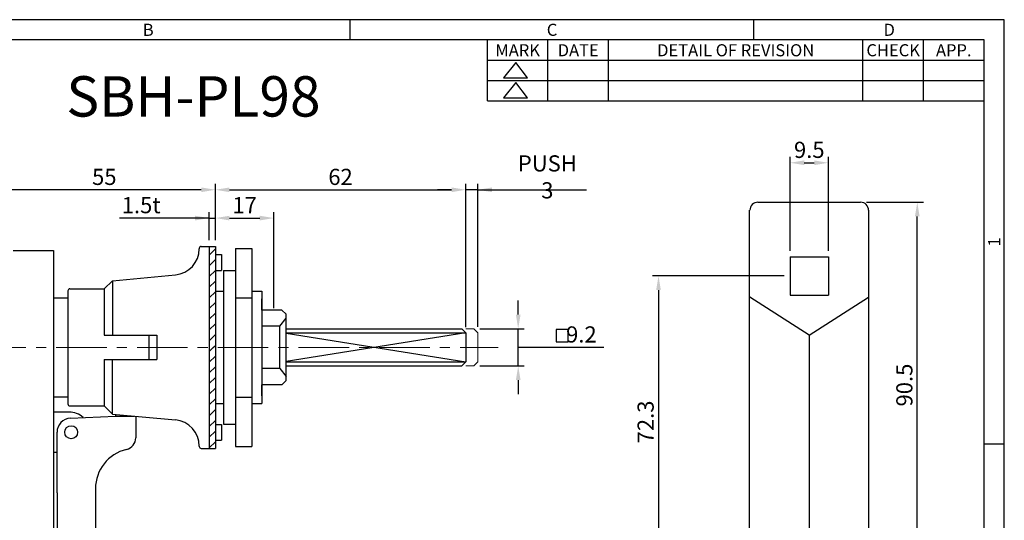
# Model space of a CAD drawing. Extents: x 0 to 367, y 0 to 257.
# Drawn here: x 123 to 367, y 133 to 257 of the extents above; entities that cross this region are included whole.
import ezdxf
from ezdxf.enums import TextEntityAlignment as Align

# ---------------------------------------------------------------- set-up
doc = ezdxf.new("R2010")
doc.units = 0
doc.header["$LTSCALE"] = 10
doc.header["$MEASUREMENT"] = 0
doc.linetypes.add('CENTER', pattern=[2, 1.25, -0.25, 0.25, -0.25])
doc.linetypes.add('HIDDEN2', pattern=[4.7625, 3.175, -1.5875])
doc.layers.get('0').update_dxf_attribs({"linetype": 'CONTINUOUS'})
doc.layers.get('Defpoints').update_dxf_attribs({"linetype": 'CONTINUOUS'})
doc.layers.add('center', color=1, linetype='CENTER', lineweight=20)
doc.layers.add('hidden', color=4, linetype='HIDDEN2')
doc.styles.get("Standard").update_dxf_attribs({"font": 'simplex.shx', "width": 0.8, "bigfont": 'whgtxt.shx'})
doc.styles.add('style1', font='simplex.shx', dxfattribs={"bigfont": 'whgtxt.shx'})
doc.dimstyles.get("Standard").update_dxf_attribs({"dimtxt": 4, "dimasz": 3.5, "dimexe": 1.5, "dimexo": 1.5, "dimgap": 1.2, "dimtad": 1, "dimtoh": 1, "dimdec": 1, "dimdsep": 46, "dimtxsty": 'Standard', "dimblk1": 'DOTSMALL', "dimcen": 0, "dimclrd": 1, "dimclre": 1, "dimclrt": 2, "dimadec": 1, "dimazin": 2, "dimtfac": 1, "dimtmove": 1, "dimatfit": 3, "dimfxl": 1, "dimtolj": 1, "dimtzin": 0, "dimarcsym": 0})

# ---------------------------------------------------------------- blocks, each defined once
blk = doc.blocks.new('*D2')
at = {"color": 6, "lineweight": -2}
for p, q in [((170.12, 207.9), (147.92, 207.9)), ((166.62, 207.9), (163.12, 207.9)), ((170.12, 202.4), (170.12, 209.4)), ((170.12, 207.9), (171.62, 207.9)), ((171.62, 202.4), (171.62, 209.4)), ((175.12, 207.9), (178.62, 207.9))]:
    blk.add_line(p, q, dxfattribs=at)
at = {"color": 6}
for points in [[(166.62, 207.32), (166.62, 208.48), (170.12, 207.9)], [(175.12, 208.48), (175.12, 207.32), (171.62, 207.9)]]:
    blk.add_solid(points, dxfattribs=at)
at = {"layer": 'Defpoints', "color": 0}
for p in [(171.62, 207.9), (170.12, 200.9), (171.62, 200.9)]:
    blk.add_point(p, dxfattribs=at)
at = {"color": 7, "insert": (153.25, 211.1), "char_height": 4, "attachment_point": 5}
blk.add_mtext('\\A1;1.5t', dxfattribs=at)
blk = doc.blocks.new('_DotSmall')
at = {"color": 0, "linetype": 'ByBlock', "const_width": 0.5}
blk.add_lwpolyline([(-0.0625, 0, 1), (0.0625, 0, 1)], format="xyb", close=True, dxfattribs=at)
blk = doc.blocks.new('*D3')
at = {"color": 6, "lineweight": -2}
for p, q in [((116.62, 198.69), (116.62, 216.4)), ((168.12, 214.9), (120.12, 214.9)), ((171.62, 202.4), (171.62, 216.4))]:
    blk.add_line(p, q, dxfattribs=at)
at = {"color": 6}
for points in [[(120.12, 215.48), (120.12, 214.32), (116.62, 214.9)], [(168.12, 214.32), (168.12, 215.48), (171.62, 214.9)]]:
    blk.add_solid(points, dxfattribs=at)
at = {"layer": 'Defpoints', "color": 0}
for p in [(116.62, 214.9), (171.62, 200.9), (116.62, 197.19)]:
    blk.add_point(p, dxfattribs=at)
at = {"color": 7, "insert": (144.12, 218.1), "char_height": 4, "attachment_point": 5}
blk.add_mtext('\\A1;55', dxfattribs=at)
blk = doc.blocks.new('*D4')
at = {"color": 6, "lineweight": -2}
for p, q in [((171.62, 202.4), (171.62, 209.4)), ((175.12, 207.9), (182.62, 207.9)), ((186.12, 185.64), (186.12, 209.4))]:
    blk.add_line(p, q, dxfattribs=at)
at = {"color": 6}
for points in [[(175.12, 208.48), (175.12, 207.32), (171.62, 207.9)], [(182.62, 207.32), (182.62, 208.48), (186.12, 207.9)]]:
    blk.add_solid(points, dxfattribs=at)
at = {"layer": 'Defpoints', "color": 0}
for p in [(186.12, 207.9), (171.62, 200.9), (186.12, 184.14)]:
    blk.add_point(p, dxfattribs=at)
at = {"color": 7, "insert": (178.87, 211.1), "char_height": 4, "attachment_point": 5}
blk.add_mtext('\\A1;17', dxfattribs=at)
blk = doc.blocks.new('*D5')
at = {"color": 6, "lineweight": -2}
for p, q in [((171.62, 202.4), (171.62, 216.4)), ((175.12, 214.9), (230.12, 214.9)), ((233.62, 180.9), (233.62, 216.4))]:
    blk.add_line(p, q, dxfattribs=at)
at = {"color": 6}
for points in [[(175.12, 215.48), (175.12, 214.32), (171.62, 214.9)], [(230.12, 214.32), (230.12, 215.48), (233.62, 214.9)]]:
    blk.add_solid(points, dxfattribs=at)
at = {"layer": 'Defpoints', "color": 0}
for p in [(233.62, 214.9), (171.62, 200.9), (233.62, 179.4)]:
    blk.add_point(p, dxfattribs=at)
at = {"color": 7, "insert": (202.62, 218.1), "char_height": 4, "attachment_point": 5}
blk.add_mtext('\\A1;62', dxfattribs=at)
blk = doc.blocks.new('*D6')
at = {"color": 6, "lineweight": -2}
for p, q in [((246.62, 184), (246.62, 187.5)), ((237.12, 180.5), (248.12, 180.5)), ((246.62, 171.3), (246.62, 180.5)), ((256.72, 175.9), (246.62, 175.9)), ((267.83, 175.9), (256.72, 175.9)), ((237.12, 171.3), (248.12, 171.3)), ((246.62, 167.8), (246.62, 164.3))]:
    blk.add_line(p, q, dxfattribs=at)
at = {"color": 6}
for points in [[(246.04, 184), (247.2, 184), (246.62, 180.5)], [(247.2, 167.8), (246.04, 167.8), (246.62, 171.3)]]:
    blk.add_solid(points, dxfattribs=at)
at = {"layer": 'Defpoints', "color": 0}
for p in [(235.62, 180.5), (246.62, 180.5), (235.62, 171.3)]:
    blk.add_point(p, dxfattribs=at)
at = {"color": 7, "insert": (262.27, 179.1), "char_height": 4, "attachment_point": 5}
blk.add_mtext('\\A1; 9.2', dxfattribs=at)
blk = doc.blocks.new('*X15')
at = {"color": 0}
for p, q in [((141, 164.86), (142.5, 166.36)), ((141, 162.21), (142.5, 163.71)), ((141, 159.56), (142.5, 161.06)), ((141, 156.91), (142.5, 158.41)), ((141, 154.26), (142.5, 155.76)), ((141, 151.61), (142.5, 153.11)), ((141, 148.95), (142.5, 150.45)), ((141, 146.3), (142.5, 147.8)), ((141, 143.65), (142.5, 145.15)), ((141, 141), (142, 142)), ((142, 142), (142.5, 142.5)), ((141, 138.35), (142.5, 139.85)), ((141, 135.7), (142.5, 137.2)), ((141, 133.05), (142.5, 134.55)), ((141, 130.39), (142.5, 131.89)), ((141, 127.74), (142.5, 129.24)), ((141, 125.09), (142.5, 126.59)), ((141, 122.44), (142.5, 123.94)), ((141, 119.79), (142.5, 121.29)), ((141, 117.14), (142.5, 118.64))]:
    blk.add_line(p, q, dxfattribs=at)
blk = doc.blocks.new('*D16')
at = {"color": 6, "lineweight": -2}
for p, q in [((230.12, 214.9), (226.62, 214.9)), ((233.62, 182), (233.62, 216.4)), ((236.62, 214.9), (233.62, 214.9)), ((236.62, 181), (236.62, 216.4)), ((236.62, 214.9), (263.57, 214.9)), ((240.12, 214.9), (243.62, 214.9))]:
    blk.add_line(p, q, dxfattribs=at)
at = {"color": 6}
for points in [[(230.12, 214.32), (230.12, 215.48), (233.62, 214.9)], [(240.12, 215.48), (240.12, 214.32), (236.62, 214.9)]]:
    blk.add_solid(points, dxfattribs=at)
at = {"layer": 'Defpoints', "color": 0}
for p in [(233.62, 214.9), (233.62, 180.5), (236.62, 179.5)]:
    blk.add_point(p, dxfattribs=at)
at = {"color": 7, "insert": (253.83, 218.1), "char_height": 4, "attachment_point": 5}
blk.add_mtext('\\A1;PUSH 3', dxfattribs=at)
blk = doc.blocks.new('*D20')
at = {"color": 6, "lineweight": -2}
for p, q in [((313.95, 199.82), (313.95, 223.09)), ((323.45, 199.82), (323.45, 223.09)), ((317.45, 221.59), (319.95, 221.59))]:
    blk.add_line(p, q, dxfattribs=at)
at = {"color": 6}
for points in [[(317.45, 222.17), (317.45, 221.01), (313.95, 221.59)], [(319.95, 221.01), (319.95, 222.17), (323.45, 221.59)]]:
    blk.add_solid(points, dxfattribs=at)
at = {"layer": 'Defpoints', "color": 0}
for p in [(323.45, 221.59), (313.95, 198.32), (323.45, 198.32)]:
    blk.add_point(p, dxfattribs=at)
at = {"color": 7, "insert": (318.7, 224.79), "char_height": 4, "attachment_point": 5}
blk.add_mtext('\\A1;9.5', dxfattribs=at)
blk = doc.blocks.new('*D25')
at = {"color": 6, "lineweight": -2}
for p, q in [((332.9, 211.82), (346.95, 211.82)), ((345.45, 124.82), (345.45, 208.32)), ((332.9, 121.32), (346.95, 121.32))]:
    blk.add_line(p, q, dxfattribs=at)
at = {"color": 6}
for points in [[(346.03, 208.32), (344.87, 208.32), (345.45, 211.82)], [(344.87, 124.82), (346.03, 124.82), (345.45, 121.32)]]:
    blk.add_solid(points, dxfattribs=at)
at = {"layer": 'Defpoints', "color": 0}
for p in [(331.4, 211.82), (345.45, 211.82), (331.4, 121.32)]:
    blk.add_point(p, dxfattribs=at)
at = {"color": 7, "insert": (342.25, 166.57), "char_height": 4, "attachment_point": 5, "rotation": 90}
blk.add_mtext('\\A1;90.5', dxfattribs=at)
blk = doc.blocks.new('*D26')
at = {"color": 6, "lineweight": -2}
for p, q in [((312.45, 193.57), (279.87, 193.57)), ((281.37, 190.07), (281.37, 124.82)), ((304.4, 121.32), (279.87, 121.32))]:
    blk.add_line(p, q, dxfattribs=at)
at = {"color": 6}
for points in [[(281.95, 190.07), (280.78, 190.07), (281.37, 193.57)], [(280.78, 124.82), (281.95, 124.82), (281.37, 121.32)]]:
    blk.add_solid(points, dxfattribs=at)
at = {"layer": 'Defpoints', "color": 0}
for p in [(313.95, 193.57), (281.37, 121.32), (305.9, 121.32)]:
    blk.add_point(p, dxfattribs=at)
at = {"color": 7, "insert": (278.17, 157.44), "char_height": 4, "attachment_point": 5, "rotation": 90}
blk.add_mtext('\\A1;72.3', dxfattribs=at)

msp = doc.modelspace()

# ---------------------------------------------------------------- linework, layer by layer
at = {"color": 3}
for p, q in [((367, 257), (0, 257)), ((205, 252), (205, 257)), ((305, 252), (305, 257)), ((367, 0), (367, 257)), ((362, 252), (5, 252)), ((238.98, 236.88), (238.98, 252)), ((253.98, 236.88), (253.98, 252)), ((362, 5), (362, 252)), ((361.98, 246.88), (238.98, 246.88)), ((246.05, 246.38), (242.96, 242.61)), ((248.95, 242.61), (246.05, 246.38)), ((242.96, 242.61), (248.95, 242.61)), ((246.05, 241.47), (242.96, 237.7)), ((248.95, 237.7), (246.05, 241.47)), ((238.98, 236.88), (362, 236.88)), ((242.96, 237.7), (248.95, 237.7)), ((362, 152), (367, 152))]:
    msp.add_line(p, q, dxfattribs=at)
at = {"color": 5}
for p, q in [((268.98, 236.88), (268.98, 252)), ((331.98, 236.88), (331.98, 252)), ((346.98, 236.88), (346.98, 252)), ((361.98, 241.88), (238.98, 241.88))]:
    msp.add_line(p, q, dxfattribs=at)
for p, q in [((303.9, 123.32), (303.9, 209.82)), ((306, 211.82), (331.4, 211.82)), ((333.4, 209.82), (333.4, 123.32)), ((167.62, 200.4), (167.62, 200.32)), ((168.12, 200.9), (170.12, 200.9)), ((170.12, 200.9), (170.12, 150.9)), ((170.12, 200.9), (171.62, 200.9)), ((170.12, 200.9), (170.12, 150.9)), ((171.62, 200.9), (171.62, 150.9)), ((176.62, 200.4), (176.62, 151.4)), ((176.62, 200.4), (180.62, 200.4)), ((180.62, 200.4), (180.62, 151.4)), ((121.52, 199.9), (131.52, 199.9)), ((131.52, 199.9), (131.52, 188.15)), ((131.52, 199.9), (131.52, 188.15)), ((170.12, 198.85), (170.2, 198.85)), ((171.62, 198.85), (173.12, 198.85)), ((171.62, 198.85), (173.12, 198.85)), ((173.12, 198.85), (173.12, 194.95)), ((173.12, 198.85), (173.12, 194.95)), ((313.95, 198.32), (323.45, 198.32)), ((313.95, 198.32), (313.95, 188.82)), ((323.45, 198.32), (323.45, 188.82)), ((146.12, 192.4), (161.72, 193.85)), ((170.12, 194.95), (170.12, 189.8)), ((170.12, 194.95), (170.12, 189.8)), ((171.61, 194.95), (173.12, 194.95)), ((171.62, 194.95), (173.12, 194.95)), ((173.62, 194.9), (176.62, 194.9)), ((173.62, 194.9), (173.62, 156.9)), ((135.62, 190.4), (144.12, 190.4)), ((144.12, 190.4), (146.12, 192.4)), ((144.12, 190.4), (144.12, 178.9)), ((146.12, 192.4), (146.12, 178.9)), ((131.52, 188.15), (135.12, 188.15)), ((131.52, 188.15), (131.52, 163.65)), ((135.12, 189.9), (135.12, 161.9)), ((135.12, 189.9), (135.12, 161.9)), ((171.62, 189.8), (173.62, 189.8)), ((171.62, 189.8), (173.62, 189.8)), ((171.62, 189.8), (173.62, 189.8)), ((171.62, 189.8), (173.62, 189.8)), ((176.62, 188.2), (180.62, 188.2)), ((180.62, 189.8), (183.12, 189.8)), ((180.62, 189.8), (183.12, 189.8)), ((180.62, 189.8), (183.12, 189.8)), ((180.62, 189.8), (183.12, 189.8)), ((183.12, 189.8), (183.12, 162)), ((183.12, 189.8), (183.12, 162)), ((183.12, 185.14), (183.12, 187.9)), ((318.7, 178.92), (304, 188.32)), ((313.95, 188.82), (323.45, 188.82)), ((318.7, 178.92), (333.4, 188.32)), ((188.12, 185.14), (183.12, 185.14)), ((187.62, 181.15), (189.12, 183.15)), ((189.12, 184.14), (188.12, 185.14)), ((189.12, 167.66), (189.12, 184.14)), ((187.62, 181.15), (183.12, 181.15)), ((187.62, 170.65), (187.62, 181.15)), ((189.12, 180.5), (232.62, 180.5)), ((233.62, 179.5), (232.62, 180.5)), ((135.12, 179.9), (135.12, 171.9)), ((144.12, 178.9), (157.12, 178.9)), ((155.12, 178.9), (155.12, 172.9)), ((157.12, 178.9), (157.12, 172.9)), ((189.12, 179.5), (233.62, 179.5)), ((233.62, 179.5), (189.12, 172.4)), ((189.12, 179.4), (233.62, 172.3)), ((233.62, 179.5), (233.62, 172.3)), ((318.7, 178.92), (318.7, 121.32)), ((144.12, 172.9), (144.12, 161.4)), ((144.12, 172.9), (157.12, 172.9)), ((146.12, 159.4), (146.12, 172.9)), ((189.12, 172.3), (233.62, 172.3)), ((189.12, 171.3), (232.62, 171.3)), ((233.62, 172.3), (232.62, 171.3)), ((187.62, 170.65), (183.12, 170.65)), ((187.62, 170.65), (189.12, 168.65)), ((188.12, 166.66), (183.12, 166.66)), ((183.12, 163.9), (183.12, 166.66)), ((189.12, 167.66), (188.12, 166.66)), ((131.52, 163.65), (131.52, 73.36)), ((131.52, 163.65), (135.12, 163.65)), ((176.62, 163.6), (180.62, 163.6)), ((135.62, 161.4), (144.12, 161.4)), ((144.12, 161.4), (146.12, 159.4)), ((170.12, 162), (170.12, 156.85)), ((170.12, 162), (170.12, 156.85)), ((171.62, 162), (173.62, 162)), ((171.62, 162), (173.62, 162)), ((180.62, 162), (183.12, 162)), ((180.62, 162), (183.12, 162)), ((135.42, 159.9), (131.52, 159.9)), ((135.76, 158.39), (146.92, 158.9)), ((146.12, 159.4), (161.72, 157.95)), ((146.92, 159.33), (146.92, 158.9)), ((146.92, 158.9), (151.49, 158.9)), ((151.92, 158.86), (151.92, 153.55)), ((171.62, 156.85), (173.12, 156.85)), ((171.62, 156.85), (173.12, 156.85)), ((173.12, 156.85), (173.12, 152.95)), ((173.12, 156.85), (173.12, 152.95)), ((173.62, 156.9), (176.62, 156.9)), ((132.42, 139.9), (132.42, 154.9)), ((167.62, 151.48), (167.62, 151.4)), ((171.62, 152.95), (173.12, 152.95)), ((171.62, 152.95), (173.12, 152.95)), ((176.62, 151.4), (180.62, 151.4)), ((132.42, 149.9), (131.52, 149.9)), ((168.12, 150.9), (170.12, 150.9)), ((170.12, 150.9), (171.62, 150.9)), ((132.42, 139.9), (132.42, 109.9)), ((141.92, 140.9), (141.92, 124.9))]:
    msp.add_line(p, q)
at = {"color": 7}
for p, q in [((256.03, 180.29), (256.03, 177.29)), ((259.03, 180.29), (256.03, 180.29)), ((259.03, 177.29), (259.03, 180.29)), ((256.03, 177.29), (259.03, 177.29))]:
    msp.add_line(p, q, dxfattribs=at)
msp.add_circle((135.92, 154.9), 1.6)
for centre, radius, start, end in [((306, 209.82), 2, 90, 180), ((331.4, 209.82), 2, 0, 90), ((161.12, 200.32), 6.5, 275.3145, 0), ((168.12, 200.4), 0.5, 90, 180), ((135.62, 189.9), 0.5, 90, 180), ((135.62, 161.9), 0.5, 180, 270), ((135.42, 154.9), 5, 46.6088, 90), ((135.92, 154.9), 3.5, 92.6026, 180), ((161.12, 151.48), 6.5, 0, 84.6855), ((148.92, 153.55), 3, 283.3424, 0), ((168.12, 151.4), 0.5, 180, 270), ((151.92, 140.9), 10, 103.3424, 180)]:
    msp.add_arc(centre, radius, start, end)
at = {"layer": 'center', "color": 1}
msp.add_line((112.22, 175.9), (241.62, 175.9), dxfattribs=at)
at = {"layer": 'hidden', "lineweight": 5}
for p, q in [((233.62, 180.5), (235.62, 180.5)), ((236.62, 179.5), (235.62, 180.5)), ((236.62, 179.5), (236.62, 172.3)), ((233.62, 171.3), (235.62, 171.3)), ((236.62, 172.3), (235.62, 171.3))]:
    msp.add_line(p, q, dxfattribs=at)

# ---------------------------------------------------------------- block references
msp.add_blockref('*X15', (29.12, 33.9))

# ---------------------------------------------------------------- texts
at = {"color": 3, "style": 'style1'}
for s, p in [('C', (255, 254.5)), ('B', (155, 254.5)), ('D', (338.5, 254.5)), ('MARK', (246.48, 249.44)), ('DATE', (261.48, 249.44)), ('DETAIL OF REVISION', (300.48, 249.44)), ('CHECK', (339.48, 249.44)), ('APP.', (354.48, 249.44))]:
    msp.add_text(s, height=3, dxfattribs=at).set_placement(p, align=Align.MIDDLE_CENTER)
msp.add_text('1', height=3, rotation=90, dxfattribs=at).set_placement((364.5, 202), align=Align.MIDDLE_CENTER)
at = {"insert": (134.72, 243.02), "char_height": 10, "width": 89.6259, "attachment_point": 1}
msp.add_mtext('{\\Fsimplex,fhg.shx;SBH-PL98}', dxfattribs=at)

# ---------------------------------------------------------------- dimensions: what is measured, and where the dimension line sits
for base, p1, p2, override, picture, middle in [((323.45, 221.59), (313.95, 198.32), (323.45, 198.32), {"dimtxt": 4, "dimasz": 3.5, "dimexe": 1.5, "dimexo": 1.5, "dimgap": 1.2, "dimdec": 1, "dimblk1": 'DotSmall', "dimclrd": 6, "dimclre": 6, "dimclrt": 7, "dimadec": 1, "dimtdec": 2}, '*D20', (318.7, 224.79)), ((116.62, 214.9), (171.62, 200.9), (116.62, 197.19), {"dimclrd": 6, "dimclre": 6, "dimclrt": 7, "dimtfill": 0}, '*D3', (144.12, 218.1)), ((233.62, 214.9), (171.62, 200.9), (233.62, 179.4), {"dimclrd": 6, "dimclre": 6, "dimclrt": 7, "dimtfill": 0}, '*D5', (202.62, 218.1))]:
    dim = msp.add_linear_dim(base=base, p1=p1, p2=p2, dimstyle='Standard', override=override)
    dim.commit()
    dim.dimension.update_dxf_attribs({"geometry": picture, "text_midpoint": middle})
for base, p1, p2, text, picture, middle in [((233.62, 214.9), (236.62, 179.5), (233.62, 180.5), 'PUSH <>', '*D16', (253.83, 214.9)), ((171.62, 207.9), (170.12, 200.9), (171.62, 200.9), '<>t', '*D2', (153.25, 207.9))]:
    dim = msp.add_linear_dim(base=base, p1=p1, p2=p2, text=text, dimstyle='Standard', override={"dimclrd": 6, "dimclre": 6, "dimclrt": 7, "dimtfill": 0})
    dim.commit()
    dim.dimension.update_dxf_attribs({"geometry": picture, "text_midpoint": middle, "dimtype": 160})
dim = msp.add_linear_dim(base=(186.12, 207.9), p1=(171.62, 200.9), p2=(186.12, 184.14), text='17', dimstyle='Standard', override={"dimclrd": 6, "dimclre": 6, "dimclrt": 7, "dimtfill": 0})
dim.commit()
dim.dimension.update_dxf_attribs({"geometry": '*D4', "text_midpoint": (178.87, 211.1)})
for base, p1, p2, picture, middle in [((345.45, 211.82), (331.4, 121.32), (331.4, 211.82), '*D25', (342.25, 166.57)), ((281.36521051, 121.31802286), (313.95270748, 193.56802286), (305.90270748, 121.31802286), '*D26', (278.16521051, 157.44302286))]:
    dim = msp.add_linear_dim(base=base, p1=p1, p2=p2, angle=90, dimstyle='Standard', override={"dimclrd": 6, "dimclre": 6, "dimclrt": 7})
    dim.commit()
    dim.dimension.update_dxf_attribs({"geometry": picture, "text_midpoint": middle})
dim = msp.add_linear_dim(base=(246.62, 180.5), p1=(235.62, 171.3), p2=(235.62, 180.5), angle=90, text=' <>', dimstyle='Standard', override={"dimtxt": 4, "dimclrd": 6, "dimclre": 6, "dimclrt": 7, "dimtfill": 0})
dim.commit()
dim.dimension.update_dxf_attribs({"geometry": '*D6', "text_midpoint": (257.92, 179.1)})

doc.saveas('drawing.dxf')
